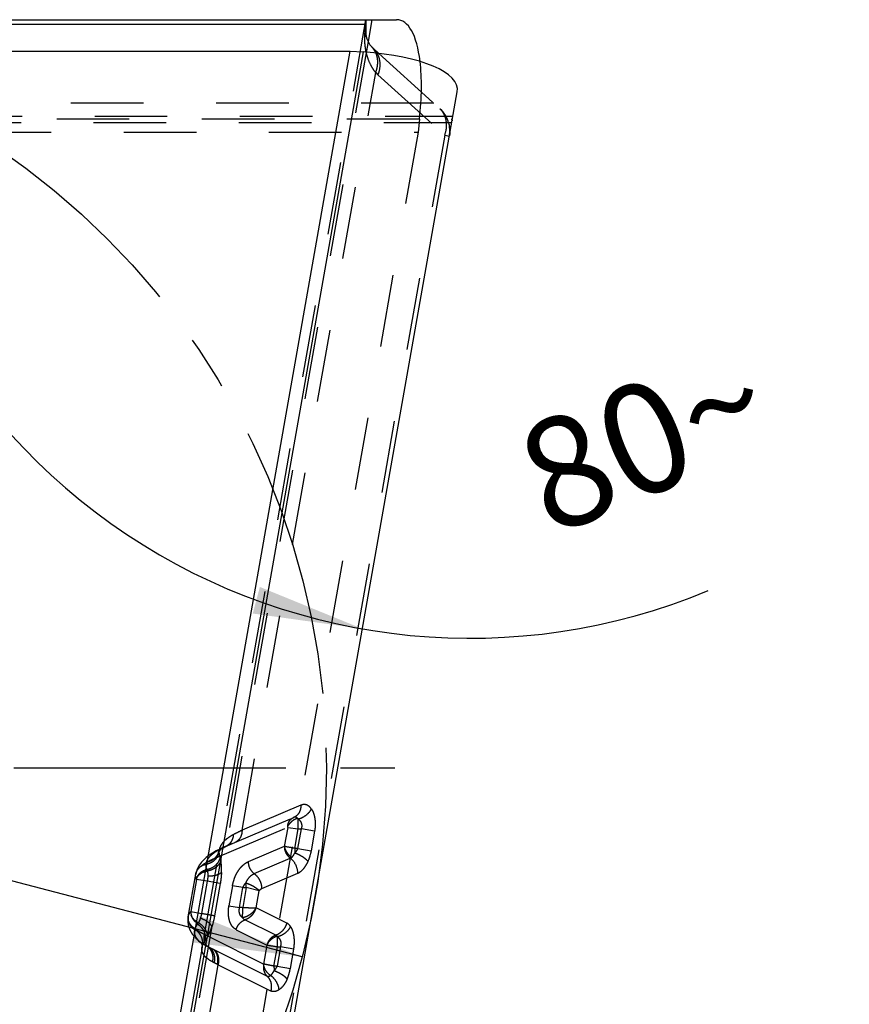
# Model space of a CAD drawing. Units: millimetres. Extents: x 0 to 420, y 0 to 297.
# Drawn here: x 230 to 256, y 99 to 131 of the extents above; entities that cross this region are included whole.
import ezdxf

# ---------------------------------------------------------------- set-up
doc = ezdxf.new("R2010")
doc.units = ezdxf.units.MM
doc.header["$LTSCALE"] = 23.1
for name, pattern in [('CENTER', [0.6, 0.375, -0.075, 0.075, -0.075]), ('DOT', [0.2, 0.1, -0.1]), ('HIDDEN', [0.2, 0.1, -0.1])]:
    doc.linetypes.add(name, pattern=pattern)
doc.layers.get('0').update_dxf_attribs({"linetype": 'CONTINUOUS'})
for name, color, linetype in [('607357250-000-01-ED1_DIM', 7, 'CONTINUOUS'), ('607357250-000_AXIS', 7, 'CONTINUOUS'), ('607357250-000_CL', 7, 'CONTINUOUS'), ('607357250-000_HL', 7, 'CONTINUOUS'), ('DEFAULT_2', 6, 'HIDDEN'), ('INSERT_DESIGN', 7, 'CONTINUOUS')]:
    doc.layers.add(name, color=color, linetype=linetype)
doc.styles.get("Standard").update_dxf_attribs({"font": 'TXT.SHX', "width": 0.7})
doc.styles.add('TEXTSTYLE_2', font='gdt', dxfattribs={"width": 0.7})
doc.dimstyles.new('DIMSTYLE_2', dxfattribs={"dimtxt": 3.5, "dimasz": 3.5, "dimexe": 1.5, "dimexo": 0, "dimgap": 3.5, "dimtad": 1, "dimdec": 1, "dimlfac": 0.2, "dimdsep": 46, "dimtxsty": 'STANDARD', "dimblk": '_FILLED', "dimblk1": '_FILLED', "dimblk2": '_FILLED', "dimcen": 0.09, "dimclrt": 2, "dimaunit": 1, "dimadec": 3, "dimazin": 2, "dimtp": 0.1, "dimtm": 0.1, "dimtfac": 1, "dimtdec": 1, "dimtofl": 0, "dimtmove": 0, "dimatfit": 3, "dimldrblk": '_FILLED', "dimfxl": 1, "dimtolj": 1, "dimarcsym": 0})
doc.dimstyles.new('DIMSTYLE_5', dxfattribs={"dimtxt": 3.5, "dimasz": 3.5, "dimexe": 1.5, "dimexo": 0, "dimtad": 1, "dimdec": 3, "dimlfac": 0.2, "dimdsep": 46, "dimtxsty": 'STANDARD', "dimblk": '_FILLED', "dimblk1": '_FILLED', "dimblk2": '_FILLED', "dimcen": 0.09, "dimclrt": 2, "dimadec": 3, "dimazin": 2, "dimtp": 0.1, "dimtm": 0.1, "dimtfac": 1, "dimtdec": 3, "dimtmove": 0, "dimatfit": 2, "dimldrblk": '_FILLED', "dimfxl": 1, "dimtolj": 1, "dimarcsym": 0})

# ---------------------------------------------------------------- blocks, each defined once
blk = doc.blocks.new('*D2')
at = {"layer": '607357250-000-01-ED1_DIM', "color": 3, "linetype": 'CONTINUOUS'}
blk.add_arc((244.181, 130.835), 19.692, 180, 292.6307, dxfattribs=at)
for points in [[(225.235, 127.388), (224.489, 130.835), (224.364, 127.31)], [(237.269, 111.931), (240.762, 111.442), (237.496, 112.776)]]:
    blk.add_solid(points, dxfattribs=at)
at = {"layer": '607357250-000-01-ED1_DIM', "color": 2, "linetype": 'CONTINUOUS', "insert": (249.065, 119.12), "char_height": 3.5, "width": 11.75, "attachment_point": 2, "rotation": 22.6307, "line_spacing_factor": 0.9}
blk.add_mtext('80\\fgdt;{\\W1.0;{\\fgdt;~}}', dxfattribs=at)
blk = doc.blocks.new('_FILLED')
at = {"color": 0, "linetype": 'BYBLOCK'}
blk.add_solid([(0, 0), (-1, 0.125), (-1, -0.125)], dxfattribs=at)
blk = doc.blocks.new('*D5')
at = {"layer": '607357250-000-01-ED1_DIM', "color": 3, "linetype": 'CONTINUOUS'}
for p, q in [((215.803, 107.023), (168.89, 119.293)), ((192.765, 113.048), (215.803, 107.023)), ((238.84, 100.997), (215.803, 107.023))]:
    blk.add_line(p, q, dxfattribs=at)
at = {"layer": '607357250-000-01-ED1_DIM', "color": 3, "linetype": 'CONTINUOUS', "xscale": 3.5, "yscale": 3.5, "zscale": 3.5}
for p, rotation in [((192.765, 113.048), 165.342719468), ((238.84, 100.997), 345.342719468)]:
    blk.add_blockref('_FILLED', p, dxfattribs=dict(at, rotation=rotation))
at = {"layer": '607357250-000-01-ED1_DIM', "color": 2, "linetype": 'CONTINUOUS', "insert": (186.605, 119.182), "char_height": 3.5, "width": 25.75, "attachment_point": 3, "rotation": 345.3427, "line_spacing_factor": 0.9, "style": 'TEXTSTYLE_2'}
blk.add_mtext('{\\fgdt;n}\\fTXT.SHX;{\\W0.7;9.525}', dxfattribs=at)

msp = doc.modelspace()

# ---------------------------------------------------------------- linework, layer by layer
at = {"color": 9, "linetype": 'DOT'}
for p, q in [((236.9279, 105.0295), (241.1815, 129.1527)), ((241.1815, 129.1527), (241.2537, 129.083)), ((241.2537, 129.083), (243.3786, 127.1571)), ((195.2796, 127.761), (243.6393, 127.761)), ((242.5785, 127.6668), (196.3073, 127.6668)), ((243.3786, 127.1571), (235.6349, 83.2403)), ((243.3786, 127.1571), (243.5274, 127.126)), ((238.8001, 105.8257), (236.9279, 105.0295)), ((236.1691, 104.1814), (238.3808, 105.1217)), ((238.3809, 105.1217), (238.715, 105.0706)), ((238.6059, 104.4522), (238.715, 105.0706)), ((238.7086, 104.4521), (238.8177, 105.0707)), ((238.715, 105.0706), (238.8177, 105.0707)), ((239.2353, 104.9971), (238.8177, 105.0707)), ((239.2353, 104.9971), (239.1262, 104.3785)), ((238.2739, 104.5173), (237.1235, 104.0281)), ((238.7086, 104.4521), (238.6059, 104.4522)), ((235.7336, 101.7118), (236.1691, 104.1814)), ((237.3145, 103.6485), (238.465, 104.1378)), ((237.5532, 103.1742), (238.7037, 103.6634)), ((236.6247, 103.2664), (236.512, 102.6268)), ((236.9588, 103.2075), (236.6247, 103.2664)), ((236.846, 102.5679), (236.9588, 103.2075)), ((237.0615, 103.2075), (236.9487, 102.5679)), ((236.9588, 103.2075), (237.0615, 103.2075)), ((237.4741, 103.1055), (237.0615, 103.2075)), ((237.3786, 102.5638), (237.4741, 103.1055)), ((236.512, 102.6268), (236.846, 102.5679)), ((236.9487, 102.5679), (236.846, 102.5679)), ((238.3499, 102.0778), (237.3786, 102.5638)), ((238, 101.6878), (237.0221, 102.1771)), ((238.4715, 101.966), (238.4482, 101.9974)), ((235.9205, 101.6182), (235.7336, 101.7118)), ((236.7421, 101.8651), (237.7198, 101.376)), ((238.0543, 101.3232), (238.0543, 101.6379)), ((237.9452, 100.7048), (238.0543, 101.3232)), ((238.1569, 101.3233), (238.0478, 100.7047)), ((238.0543, 101.3232), (238.1569, 101.3233)), ((238.5745, 101.2497), (238.1569, 101.3233)), ((238.4654, 100.6311), (238.5745, 101.2497)), ((236.0511, 101.2232), (237.7259, 100.3853)), ((235.8207, 98.7502), (236.1733, 100.75)), ((236.1733, 100.75), (237.8506, 99.9113)), ((238.0478, 100.7047), (237.9452, 100.7048))]:
    msp.add_line(p, q, dxfattribs=at)
for centre, radius, start, end in [((242.017, 130.6323), 1.1678, 169.99355, 178.10415), ((240.1292, 130.8356), 0.7393, 347.13489, 359.972), ((224.2657, 32.1778), 73.6833, 78.777443, 79.040599), ((271.3134, 104.6423), 32.708, 180.333, 180.59088), ((236.7392, 102.9089), 0.7266, 329.16643, 331.64465), ((237.7603, 101.4278), 0.3615, 35.5655, 38.31712), ((260.692, 245.7878), 146.2275, 260.961451, 261.094119), ((237.604, 104.0407), 3.5808, 243.26928, 244.22525), ((238.0594, 104.5721), 4.2611, 241.81649, 243.2977), ((253.0044, 100.7876), 15.0595, 180.31507, 180.87407)]:
    msp.add_arc(centre, radius, start, end, dxfattribs=at)
for points, knots in [([(240.8371, 130.2835), (240.8385, 130.3198), (240.8411, 130.39), (240.8442, 130.4912), (240.8468, 130.5841), (240.8488, 130.643), (240.8499, 130.671)], [0, 0, 0, 0, 0.2812253, 0.5433547, 0.7837659, 1, 1, 1, 1]), ([(240.8371, 130.2835), (240.8473, 130.3094), (240.8631, 130.3628), (240.8685, 130.4181), (240.8685, 130.4455)], [0, 0, 0, 0, 0.5049181, 1, 1, 1, 1]), ([(241.1815, 129.1527), (241.1518, 129.191), (241.0957, 129.2696), (240.9989, 129.4364), (240.9267, 129.6171), (240.8842, 129.7822), (240.8651, 129.8796), (240.8532, 129.9545), (240.8438, 130.0314), (240.8355, 130.1412), (240.8353, 130.2257), (240.8371, 130.2835)], [0, 0, 0, 0, 0.1205989, 0.2398713, 0.4792183, 0.6014454, 0.6635061, 0.7261953, 0.7900036, 0.8562559, 1, 1, 1, 1]), ([(241.1815, 129.1527), (241.2097, 129.2247), (241.2491, 129.3712), (241.2505, 129.5587), (241.2206, 129.6978), (241.1839, 129.7938), (241.1333, 129.8812), (241.0908, 129.9327), (241.0677, 129.9564)], [0, 0, 0, 0, 0.2707059, 0.5258054, 0.6480437, 0.7672268, 0.8841925, 1, 1, 1, 1]), ([(241.0984, 129.9268), (241.1244, 129.9032), (241.1726, 129.8512), (241.2313, 129.7615), (241.275, 129.6615), (241.3133, 129.5154), (241.3191, 129.3165), (241.2818, 129.1599), (241.2537, 129.083)], [0, 0, 0, 0, 0.1159183, 0.2330033, 0.352316, 0.4746796, 0.729834, 1, 1, 1, 1]), ([(243.3786, 127.1571), (243.4066, 127.234), (243.444, 127.3905), (243.4381, 127.5894), (243.3998, 127.7355), (243.3561, 127.8355), (243.2975, 127.9253), (243.2492, 127.9773), (243.2232, 128.0009)], [0, 0, 0, 0, 0.2701656, 0.5253196, 0.6476803, 0.7669941, 0.8840822, 1, 1, 1, 1]), ([(238.8001, 105.8257), (238.8004, 105.7832), (238.7914, 105.7001), (238.7474, 105.5864), (238.6757, 105.4948), (238.6118, 105.4535), (238.5782, 105.4392)], [0, 0, 0, 0, 0.2706872, 0.5262191, 0.7674366, 1, 1, 1, 1]), ([(239.1327, 105.7115), (239.1134, 105.672), (239.0633, 105.5962), (238.9646, 105.5008), (238.8471, 105.4268), (238.76, 105.3947), (238.7158, 105.384)], [0, 0, 0, 0, 0.241635, 0.4943454, 0.7500422, 1, 1, 1, 1]), ([(239.0712, 105.7827), (239.0526, 105.7991), (239.0126, 105.8271), (238.9433, 105.8498), (238.8703, 105.8496), (238.8232, 105.8355), (238.8001, 105.8257)], [0, 0, 0, 0, 0.2563453, 0.4983388, 0.7412292, 1, 1, 1, 1]), ([(239.1327, 105.7115), (239.1281, 105.7183), (239.1098, 105.7438), (239.0885, 105.7672), (239.0712, 105.7827)], [0, 0, 0, 0, 0.2617996, 1, 1, 1, 1]), ([(239.1327, 105.7115), (239.1464, 105.6912), (239.1725, 105.6473), (239.204, 105.574), (239.2288, 105.4918), (239.2456, 105.4016), (239.2555, 105.3054), (239.2583, 105.2046), (239.2531, 105.1187), (239.2443, 105.0492), (239.2386, 105.0144), (239.2353, 104.9971)], [0, 0, 0, 0, 0.0993635, 0.2068836, 0.3230479, 0.4476638, 0.5789785, 0.7156437, 0.8567265, 0.9282583, 1, 1, 1, 1]), ([(238.3808, 105.1217), (238.3805, 105.1556), (238.3874, 105.2221), (238.4223, 105.3131), (238.4795, 105.3864), (238.5306, 105.4194), (238.5575, 105.4309)], [0, 0, 0, 0, 0.2705808, 0.5259844, 0.7672215, 1, 1, 1, 1]), ([(238.3807, 105.1217), (238.381, 105.124), (238.3816, 105.1287), (238.384, 105.1377), (238.3877, 105.1487), (238.3928, 105.1616), (238.4007, 105.1783), (238.4121, 105.1982), (238.433, 105.2287), (238.4624, 105.2649), (238.5008, 105.3056), (238.5425, 105.3426), (238.5877, 105.3743), (238.6362, 105.3993), (238.6705, 105.4106), (238.6878, 105.4152)], [0, 0, 0, 0, 0.0159044, 0.0317667, 0.0633127, 0.0947515, 0.1260329, 0.1883667, 0.2508183, 0.3770866, 0.5043346, 0.6307698, 0.7554916, 0.8785232, 1, 1, 1, 1]), ([(238.6878, 105.4153), (238.6799, 105.4224), (238.6628, 105.4345), (238.6333, 105.4448), (238.6021, 105.4457), (238.5817, 105.4405), (238.5717, 105.4367)], [0, 0, 0, 0, 0.2565395, 0.4992401, 0.7422897, 1, 1, 1, 1]), ([(238.7158, 105.384), (238.7135, 105.387), (238.7047, 105.3978), (238.6952, 105.4081), (238.6878, 105.4152)], [0, 0, 0, 0, 0.2654572, 1, 1, 1, 1]), ([(238.715, 105.0706), (238.7148, 105.1292), (238.7148, 105.2336), (238.7153, 105.3381), (238.7158, 105.384)], [0, 0, 0, 0, 0.5600783, 1, 1, 1, 1]), ([(238.8177, 105.0707), (238.8299, 105.1013), (238.8408, 105.1503), (238.8367, 105.2145), (238.8244, 105.2587), (238.8048, 105.2981), (238.7713, 105.343), (238.7388, 105.3694), (238.7158, 105.384)], [0, 0, 0, 0, 0.2751499, 0.4077373, 0.5344871, 0.6558272, 0.7729327, 1, 1, 1, 1]), ([(236.9279, 105.0295), (236.8794, 105.0056), (236.7871, 104.9602), (236.6952, 104.9138), (236.6519, 104.8912)], [0, 0, 0, 0, 0.5254748, 1, 1, 1, 1]), ([(236.9279, 105.0295), (236.9282, 104.987), (236.9191, 104.9039), (236.8751, 104.7902), (236.8034, 104.6986), (236.7396, 104.6573), (236.706, 104.643)], [0, 0, 0, 0, 0.2706934, 0.5262322, 0.7674523, 1, 1, 1, 1]), ([(236.6519, 104.8913), (236.5893, 104.8587), (236.4765, 104.7906), (236.3374, 104.6701), (236.2557, 104.5592), (236.2158, 104.4688), (236.2039, 104.4237), (236.2, 104.4014)], [0, 0, 0, 0, 0.3077386, 0.5711221, 0.7977592, 0.901072, 1, 1, 1, 1]), ([(236.6519, 104.8912), (236.6495, 104.8504), (236.6353, 104.7702), (236.5929, 104.6784), (236.5461, 104.6156), (236.4924, 104.5613), (236.4437, 104.53), (236.4094, 104.5145)], [0, 0, 0, 0, 0.2612728, 0.5139312, 0.6374571, 0.7594203, 1, 1, 1, 1]), ([(236.1691, 104.1814), (236.1689, 104.2154), (236.1761, 104.2818), (236.2114, 104.3728), (236.2687, 104.446), (236.3198, 104.4791), (236.3467, 104.4906)], [0, 0, 0, 0, 0.2707191, 0.5261887, 0.7674685, 1, 1, 1, 1]), ([(238.2739, 104.5173), (238.2743, 104.4441), (238.3111, 104.2977), (238.4067, 104.1803), (238.465, 104.1378)], [0, 0, 0, 0, 0.5038653, 1, 1, 1, 1]), ([(238.2743, 104.5175), (238.2793, 104.4835), (238.2993, 104.4146), (238.3522, 104.3196), (238.4233, 104.2345), (238.4814, 104.1879), (238.5124, 104.1685)], [0, 0, 0, 0, 0.2379338, 0.4898416, 0.7471421, 1, 1, 1, 1]), ([(235.4557, 103.6355), (235.4601, 103.6608), (235.4769, 103.7127), (235.5214, 103.7862), (235.5849, 103.8579), (235.6671, 103.9276), (235.7675, 103.9953), (235.8857, 104.0608), (236.021, 104.1239), (236.118, 104.1625), (236.1691, 104.1815)], [0, 0, 0, 0, 0.0827707, 0.1733044, 0.2749564, 0.389904, 0.5194502, 0.664217, 0.824413, 1, 1, 1, 1]), ([(238.465, 104.1378), (238.4691, 104.1395), (238.4862, 104.1476), (238.5017, 104.1589), (238.5124, 104.1685)], [0, 0, 0, 0, 0.2368582, 1, 1, 1, 1]), ([(238.7037, 103.6634), (238.7031, 103.755), (238.6573, 103.9379), (238.5378, 104.0847), (238.465, 104.1378)], [0, 0, 0, 0, 0.5038925, 1, 1, 1, 1]), ([(238.5123, 104.1683), (238.5315, 104.1856), (238.5675, 104.2289), (238.5945, 104.2779), (238.6071, 104.3051)], [0, 0, 0, 0, 0.4631443, 1, 1, 1, 1]), ([(239.1262, 104.3785), (239.1208, 104.349), (239.0966, 104.2343), (239.0599, 104.122), (239.0248, 104.0421)], [0, 0, 0, 0, 0.2554696, 1, 1, 1, 1]), ([(236.6247, 103.2664), (236.6328, 103.3131), (236.6557, 103.4044), (236.6921, 103.5148), (236.7279, 103.5979), (236.7663, 103.6739), (236.8193, 103.76), (236.8899, 103.8503), (236.9641, 103.9258), (237.0418, 103.9851), (237.0964, 104.0154), (237.1235, 104.0281)], [0, 0, 0, 0, 0.1509384, 0.2983725, 0.3694735, 0.4384102, 0.5690912, 0.6902542, 0.8021814, 0.9049015, 1, 1, 1, 1]), ([(237.1235, 104.0281), (237.1239, 103.9549), (237.1608, 103.8085), (237.2563, 103.6911), (237.3145, 103.6486)], [0, 0, 0, 0, 0.503849, 1, 1, 1, 1]), ([(239.0248, 104.0421), (238.9976, 103.9799), (238.9379, 103.8677), (238.8552, 103.7699), (238.8108, 103.7316)], [0, 0, 0, 0, 0.5363754, 1, 1, 1, 1]), ([(237.0488, 103.3547), (237.0653, 103.3909), (237.1015, 103.4571), (237.1659, 103.5427), (237.2363, 103.6076), (237.2885, 103.6378), (237.3145, 103.6485)], [0, 0, 0, 0, 0.2944655, 0.5576842, 0.7913175, 1, 1, 1, 1]), ([(237.3145, 103.6485), (237.3508, 103.6226), (237.4172, 103.559), (237.4921, 103.4427), (237.5411, 103.3123), (237.5534, 103.2198), (237.5532, 103.1742)], [0, 0, 0, 0, 0.2439336, 0.4962282, 0.7504875, 1, 1, 1, 1]), ([(238.7037, 103.6634), (238.7129, 103.6673), (238.7512, 103.6857), (238.7862, 103.7105), (238.8108, 103.7316)], [0, 0, 0, 0, 0.2354605, 1, 1, 1, 1]), ([(236.9588, 103.2075), (236.964, 103.2212), (236.9759, 103.248), (236.997, 103.2863), (237.0212, 103.3221), (237.0394, 103.3442), (237.0488, 103.3547)], [0, 0, 0, 0, 0.2540019, 0.506072, 0.7548559, 1, 1, 1, 1]), ([(237.0488, 103.3547), (237.0932, 103.3399), (237.1789, 103.3065), (237.2796, 103.255), (237.3523, 103.2097), (237.3997, 103.1757), (237.4403, 103.1413), (237.4639, 103.1174), (237.4743, 103.1055)], [0, 0, 0, 0, 0.2818245, 0.5535209, 0.680073, 0.7977362, 0.9047839, 1, 1, 1, 1]), ([(237.0615, 103.2075), (237.0608, 103.2201), (237.0577, 103.2692), (237.0532, 103.3183), (237.0488, 103.3547)], [0, 0, 0, 0, 0.2559351, 1, 1, 1, 1]), ([(237.4741, 103.1055), (237.4799, 103.1135), (237.5018, 103.1409), (237.53, 103.1643), (237.5532, 103.1742)], [0, 0, 0, 0, 0.2819117, 1, 1, 1, 1]), ([(236.7421, 101.8651), (236.7203, 101.8777), (236.6882, 101.8992), (236.6492, 101.9342), (236.611, 101.9768), (236.5688, 102.0428), (236.5309, 102.1375), (236.5053, 102.247), (236.493, 102.3679), (236.4945, 102.4962), (236.5041, 102.5832), (236.512, 102.6268)], [0, 0, 0, 0, 0.0893889, 0.1362814, 0.1854246, 0.2922377, 0.4123187, 0.5455693, 0.6900289, 0.8427815, 1, 1, 1, 1]), ([(236.846, 102.5679), (236.84, 102.5527), (236.8333, 102.5289), (236.8287, 102.4967), (236.8274, 102.4649), (236.8309, 102.4262), (236.8405, 102.3824), (236.853, 102.3484), (236.8674, 102.3244), (236.8838, 102.3028), (236.9063, 102.2783), (236.9265, 102.2614), (236.937, 102.2538)], [0, 0, 0, 0, 0.1396411, 0.2089026, 0.2772665, 0.410574, 0.5381701, 0.6587584, 0.7175077, 0.7760236, 0.8895541, 1, 1, 1, 1]), ([(236.937, 102.2538), (236.9407, 102.2744), (236.9463, 102.3204), (236.9507, 102.395), (236.9518, 102.4791), (236.9502, 102.5378), (236.9487, 102.5679)], [0, 0, 0, 0, 0.1991582, 0.440528, 0.7124832, 1, 1, 1, 1]), ([(236.937, 102.2537), (236.9808, 102.2615), (237.0676, 102.2855), (237.1865, 102.348), (237.2876, 102.4322), (237.3423, 102.4999), (237.363, 102.5365)], [0, 0, 0, 0, 0.2536861, 0.5095506, 0.7602942, 1, 1, 1, 1]), ([(236.9487, 102.5679), (236.9909, 102.5676), (237.0726, 102.5666), (237.1887, 102.5655), (237.2899, 102.5646), (237.3514, 102.5639), (237.3786, 102.5638)], [0, 0, 0, 0, 0.2942053, 0.5702287, 0.810704, 1, 1, 1, 1]), ([(237.363, 102.5365), (237.3495, 102.4947), (237.3132, 102.4142), (237.2472, 102.3263), (237.1843, 102.2671), (237.1172, 102.2175), (237.0608, 102.1899), (237.0221, 102.1771)], [0, 0, 0, 0, 0.2569082, 0.5121369, 0.6377654, 0.7612518, 1, 1, 1, 1]), ([(235.7337, 101.7119), (235.6891, 101.7326), (235.6058, 101.7746), (235.4923, 101.8428), (235.3974, 101.9127), (235.3215, 101.9839), (235.2647, 102.0565), (235.2274, 102.1305), (235.2101, 102.2053), (235.2123, 102.2551), (235.2165, 102.2789)], [0, 0, 0, 0, 0.1800038, 0.3412801, 0.4844399, 0.6105552, 0.7214803, 0.820299, 0.9113393, 1, 1, 1, 1]), ([(236.937, 102.2537), (236.9481, 102.2373), (236.9733, 102.2077), (237.0054, 102.1855), (237.0221, 102.1771)], [0, 0, 0, 0, 0.5145918, 1, 1, 1, 1]), ([(236.7421, 101.8651), (236.7516, 101.9011), (236.7793, 101.9709), (236.8431, 102.0622), (236.9249, 102.1341), (236.9892, 102.1663), (237.0221, 102.1771)], [0, 0, 0, 0, 0.2563494, 0.5119286, 0.7611505, 1, 1, 1, 1]), ([(238.3499, 102.0778), (238.338, 102.0329), (238.3035, 101.9456), (238.2237, 101.8315), (238.1215, 101.7415), (238.0412, 101.7014), (238, 101.6878)], [0, 0, 0, 0, 0.2563562, 0.5119416, 0.7611515, 1, 1, 1, 1]), ([(238.4715, 101.966), (238.4521, 101.9265), (238.402, 101.8506), (238.3031, 101.7551), (238.1856, 101.681), (238.0985, 101.6488), (238.0543, 101.6381)], [0, 0, 0, 0, 0.2416759, 0.4944529, 0.7501593, 1, 1, 1, 1]), ([(238.5745, 101.2497), (238.5862, 101.3188), (238.5999, 101.4551), (238.5914, 101.6229), (238.5681, 101.7468), (238.5369, 101.8525), (238.5013, 101.925), (238.4715, 101.966)], [0, 0, 0, 0, 0.2842989, 0.553185, 0.6779482, 0.7945012, 1, 1, 1, 1]), ([(235.8385, 101.3273), (235.813, 101.3477), (235.7679, 101.3989), (235.727, 101.4945), (235.7139, 101.6023), (235.7241, 101.6757), (235.7336, 101.7118)], [0, 0, 0, 0, 0.233185, 0.4769352, 0.7332216, 1, 1, 1, 1]), ([(238, 101.6878), (237.9671, 101.677), (237.9028, 101.6449), (237.821, 101.573), (237.7571, 101.4817), (237.7293, 101.4119), (237.7198, 101.376)], [0, 0, 0, 0, 0.2388537, 0.4880982, 0.7436961, 1, 1, 1, 1]), ([(238.0439, 101.6517), (238.0088, 101.6428), (237.9573, 101.6222), (237.8943, 101.5842), (237.8495, 101.5506), (237.8148, 101.5195), (237.7893, 101.4926), (237.7716, 101.4715), (237.7555, 101.4492), (237.7436, 101.4298), (237.7352, 101.4137), (237.7303, 101.4036), (237.7267, 101.3954), (237.7241, 101.389), (237.7216, 101.3826), (237.7204, 101.378), (237.7203, 101.3757)], [0, 0, 0, 0, 0.2462474, 0.3728141, 0.5000863, 0.626829, 0.6896959, 0.7521903, 0.8143083, 0.8763206, 0.9071796, 0.9376799, 0.9529117, 0.9683668, 0.9842188, 1, 1, 1, 1]), ([(238, 101.6878), (238.004, 101.6858), (238.0205, 101.6763), (238.0347, 101.663), (238.0439, 101.6518)], [0, 0, 0, 0, 0.2370243, 1, 1, 1, 1]), ([(238.1569, 101.3233), (238.1686, 101.3543), (238.1791, 101.4035), (238.1749, 101.4679), (238.1634, 101.5125), (238.144, 101.5523), (238.11, 101.597), (238.0771, 101.6231), (238.0543, 101.6379)], [0, 0, 0, 0, 0.2754925, 0.4081576, 0.5349588, 0.6562597, 0.7734799, 1, 1, 1, 1]), ([(235.9933, 100.8426), (235.9349, 100.8709), (235.8541, 100.9184), (235.7647, 100.9959), (235.7145, 101.0535), (235.6779, 101.1137), (235.6553, 101.1767), (235.647, 101.2418), (235.6505, 101.2853), (235.6543, 101.3068)], [0, 0, 0, 0, 0.3148276, 0.4500005, 0.5720922, 0.6840486, 0.7898449, 0.8939117, 1, 1, 1, 1]), ([(235.652, 101.4332), (235.6657, 101.4238), (235.7256, 101.3847), (235.7889, 101.3509), (235.8385, 101.3273)], [0, 0, 0, 0, 0.2328197, 1, 1, 1, 1]), ([(235.8385, 101.3273), (235.8437, 101.3249), (235.8576, 101.3185), (235.8791, 101.3074), (235.8958, 101.2995), (235.9038, 101.2958)], [0, 0, 0, 0, 0.2376078, 0.6341046, 1, 1, 1, 1]), ([(235.9933, 100.8426), (236.0036, 100.888), (236.0128, 100.9806), (235.9936, 101.0945), (235.9604, 101.1777), (235.9169, 101.253), (235.8721, 101.3011), (235.8385, 101.3273)], [0, 0, 0, 0, 0.2605831, 0.5145364, 0.6388038, 0.7610851, 1, 1, 1, 1]), ([(235.9038, 101.2958), (235.9132, 101.2913), (235.9373, 101.2797), (235.9753, 101.2604), (236.0042, 101.2463), (236.0184, 101.2395)], [0, 0, 0, 0, 0.2441065, 0.6293076, 1, 1, 1, 1]), ([(236.0469, 100.8162), (236.0575, 100.8609), (236.0677, 100.9521), (236.0477, 101.0858), (235.9935, 101.2052), (235.9361, 101.2696), (235.9038, 101.2958)], [0, 0, 0, 0, 0.2623, 0.517009, 0.7625135, 1, 1, 1, 1]), ([(236.1444, 100.7655), (236.1558, 100.8096), (236.1679, 100.8993), (236.1522, 101.0313), (236.1031, 101.1493), (236.0491, 101.2134), (236.0184, 101.2395)], [0, 0, 0, 0, 0.2653746, 0.5212315, 0.7656046, 1, 1, 1, 1]), ([(236.1733, 100.75), (236.1849, 100.7941), (236.1976, 100.8836), (236.1829, 101.0154), (236.1348, 101.1333), (236.0814, 101.1973), (236.0511, 101.2232)], [0, 0, 0, 0, 0.2663469, 0.5225556, 0.7665595, 1, 1, 1, 1]), ([(237.9452, 100.7048), (237.882, 100.7175), (237.7714, 100.7399), (237.6609, 100.7625), (237.6135, 100.7726)], [0, 0, 0, 0, 0.5709953, 1, 1, 1, 1]), ([(237.8342, 100.4076), (237.804, 100.4281), (237.7475, 100.4767), (237.6802, 100.5658), (237.6327, 100.6658), (237.6172, 100.7373), (237.6135, 100.7726)], [0, 0, 0, 0, 0.2491497, 0.504628, 0.7576671, 1, 1, 1, 1]), ([(238.3642, 100.2952), (238.3874, 100.3479), (238.4276, 100.4582), (238.4549, 100.5724), (238.4654, 100.6311)], [0, 0, 0, 0, 0.4915181, 1, 1, 1, 1]), ([(237.7266, 100.3864), (237.735, 100.3838), (237.7527, 100.3806), (237.7802, 100.383), (237.808, 100.3921), (237.8256, 100.402), (237.8343, 100.4079)], [0, 0, 0, 0, 0.2317124, 0.4696461, 0.7234402, 1, 1, 1, 1]), ([(237.8342, 100.4076), (237.8452, 100.4154), (237.8662, 100.4352), (237.8949, 100.4702), (237.9226, 100.5115), (237.9389, 100.5419), (237.9467, 100.558)], [0, 0, 0, 0, 0.2133268, 0.4531042, 0.7169938, 1, 1, 1, 1]), ([(238.1079, 99.9527), (238.104, 99.9968), (238.0843, 100.0861), (238.0259, 100.211), (237.9422, 100.322), (237.8719, 100.3825), (237.8343, 100.4079)], [0, 0, 0, 0, 0.2429635, 0.495956, 0.7510866, 1, 1, 1, 1]), ([(238.364, 100.2948), (238.354, 100.3071), (238.331, 100.3319), (238.2755, 100.3815), (238.1904, 100.4411), (238.0746, 100.5051), (237.9903, 100.5415), (237.9468, 100.5578)], [0, 0, 0, 0, 0.0956871, 0.2032969, 0.4479535, 0.7195833, 1, 1, 1, 1]), ([(238.3642, 100.2952), (238.3479, 100.2579), (238.313, 100.1872), (238.2515, 100.0918), (238.1841, 100.0128), (238.1336, 99.9701), (238.1079, 99.9527)], [0, 0, 0, 0, 0.2822217, 0.5449682, 0.7846612, 1, 1, 1, 1])]:
    msp.add_open_spline(points, degree=3, knots=knots, dxfattribs=at)
at = {"layer": '607357250-000_AXIS', "color": 1, "linetype": 'CENTER'}
msp.add_line((215.8028, 107.0227), (242.3275, 107.0227), dxfattribs=at)
at = {"layer": '607357250-000_CL', "color": 7, "linetype": 'CONTINUOUS'}
for p, q in [((196.1306, 130.8352), (241.8463, 130.8352)), ((240.8685, 130.8352), (240.8685, 130.4455)), ((199.2802, 129.8352), (240.3703, 129.8352)), ((232.3254, 84.2102), (240.3703, 129.8352)), ((240.3703, 129.8352), (240.7828, 129.8068)), ((241.2814, 129.7609), (241.0984, 129.9268)), ((235.8375, 83.5143), (243.7759, 128.5355))]:
    msp.add_line(p, q, dxfattribs=at)
at = {"layer": '607357250-000_CL', "color": 9, "linetype": 'CONTINUOUS'}
for p, q in [((241.0598, 130.8352), (240.9376, 130.1424)), ((240.8685, 130.6832), (195.8255, 130.6832)), ((240.7828, 129.8068), (232.7479, 84.2386))]:
    msp.add_line(p, q, dxfattribs=at)
at = {"layer": '607357250-000_CL', "color": 7, "linetype": 'CONTINUOUS'}
msp.add_arc((241.5685, 130.4455), 0.7, 180, 227.81032, dxfattribs=at)
for centre, major_axis, start_param, end_param in [((241.1409, 126.8352), (0.7867, 3.9921), -0.7776966, 0.0627499), ((239.7142, 128.5355), (4.0681, 0.0815), -0.0627499, 1.298607)]:
    msp.add_ellipse(centre, major_axis=major_axis, ratio=0.3188531, start_param=start_param, end_param=end_param, dxfattribs=at)
at = {"layer": '607357250-000_HL', "color": 6, "linetype": 'HIDDEN'}
for p, q in [((240.861, 130.8352), (236.2, 104.4013)), ((241.2814, 129.7609), (243.5848, 127.6731)), ((242.5785, 127.6668), (242.5348, 127.2556)), ((195.2451, 127.5652), (243.6048, 127.5652)), ((196.206, 127.2556), (242.5348, 127.2556)), ((242.5348, 127.2556), (235.3996, 86.7898)), ((243.5274, 127.126), (243.5272, 127.1248)), ((243.5296, 127.1385), (243.5292, 127.1361)), ((236.3466, 104.4906), (238.5782, 105.4392)), ((238.5704, 105.4365), (238.5591, 105.4319)), ((238.5782, 105.4393), (238.5717, 105.4367)), ((238.3808, 105.1217), (238.2739, 104.5173)), ((236.3804, 104.5009), (236.4091, 104.5144)), ((236.474, 104.5432), (236.5537, 104.5779)), ((238.7086, 104.4521), (239.1262, 104.3785)), ((235.2164, 102.2788), (235.4557, 103.6355)), ((235.4775, 103.468), (235.2971, 102.4446)), ((237.6135, 100.7726), (235.9205, 101.6182)), ((235.6543, 101.307), (234.9477, 97.2997)), ((237.7198, 101.376), (237.6135, 100.7726)), ((236.0184, 101.2395), (236.0511, 101.2232)), ((238.0478, 100.7047), (238.4654, 100.6311))]:
    msp.add_line(p, q, dxfattribs=at)
for points in [[(243.2354, 127.9898), (243.2511, 127.9752), (243.2995, 127.9254), (243.3454, 127.87)], [(243.5191, 127.4962), (243.5207, 127.4892), (243.5332, 127.4188), (243.5404, 127.3476), (243.5421, 127.2759), (243.5382, 127.2041), (243.5286, 127.1326)], [(236.3472, 104.4908), (236.2393, 104.4426), (236.1048, 104.3751), (235.9854, 104.3062), (235.8806, 104.2362), (235.7888, 104.165), (235.7082, 104.0912), (235.6381, 104.0143), (235.5785, 103.9346), (235.5296, 103.8518), (235.4915, 103.7661), (235.4645, 103.6779), (235.4559, 103.6371)], [(236.1916, 104.3737), (236.1901, 104.3708), (236.1906, 104.3713), (236.1961, 104.378), (236.2076, 104.3901), (236.2265, 104.4069), (236.2534, 104.4275), (236.2879, 104.4505), (236.33, 104.4751), (236.3804, 104.5009)], [(236.1998, 104.4004), (236.1975, 104.3901), (236.1931, 104.3771), (236.1916, 104.3737)], [(236.4094, 104.5145), (236.4384, 104.5275), (236.474, 104.5432)], [(235.2162, 102.2774), (235.2124, 102.2529), (235.2061, 102.1785), (235.2078, 102.1018), (235.2185, 102.0229), (235.2388, 101.9429), (235.2683, 101.8644), (235.307, 101.7881), (235.3549, 101.7141), (235.4111, 101.6433), (235.4753, 101.576), (235.5476, 101.5116), (235.6287, 101.4495), (235.652, 101.4332)], [(235.649, 101.4352), (235.6378, 101.4435), (235.6266, 101.4527), (235.6237, 101.4553)], [(235.6237, 101.4553), (235.6238, 101.4551), (235.6289, 101.4478), (235.64, 101.4271), (235.6508, 101.3952), (235.6565, 101.362), (235.6572, 101.3328), (235.6549, 101.31)]]:
    msp.add_lwpolyline(points, dxfattribs=at)
for centre, radius, start, end in [((242.5918, 127.2909), 0.95, 350, 42.49598), ((236.0719, 101.6136), 0.7092, 142.47952, 144.41099), ((233.9978, 104.4647), 2.8515, 302.0428, 302.17881), ((238.3017, 104.7332), 4.5162, 241.4699, 241.88266)]:
    msp.add_arc(centre, radius, start, end, dxfattribs=at)
msp.add_ellipse((241.1409, 126.8352), major_axis=(0.7867, 3.9921), ratio=0.3188531, start_param=4.9845784, end_param=5.5054887, dxfattribs=at)
for points, knots in [([(243.5848, 127.6731), (243.5899, 127.6685), (243.5988, 127.6596), (243.609, 127.6457), (243.6147, 127.6325), (243.615, 127.6237), (243.6143, 127.6199)], [0, 0, 0, 0, 0.3273467, 0.5954857, 0.8139367, 1, 1, 1, 1]), ([(238.6071, 104.305), (238.6177, 104.3152), (238.6382, 104.3368), (238.6749, 104.3842), (238.6968, 104.4242), (238.7086, 104.4521)], [0, 0, 0, 0, 0.2459485, 0.4949066, 1, 1, 1, 1]), ([(239.0247, 104.0418), (239.0147, 104.0541), (238.9916, 104.0788), (238.9361, 104.1284), (238.851, 104.1881), (238.7351, 104.2521), (238.6508, 104.2887), (238.6072, 104.305)], [0, 0, 0, 0, 0.0956521, 0.2032575, 0.4479438, 0.7195944, 1, 1, 1, 1]), ([(235.2973, 102.4446), (235.2962, 102.426), (235.2972, 102.3876), (235.3054, 102.3501), (235.3111, 102.3314)], [0, 0, 0, 0, 0.4882026, 1, 1, 1, 1]), ([(235.5386, 102.0828), (235.5118, 102.0959), (235.4611, 102.127), (235.3752, 102.203), (235.3277, 102.2773), (235.3104, 102.3299)], [0, 0, 0, 0, 0.260346, 0.5163137, 1, 1, 1, 1]), ([(235.3104, 102.3299), (235.3138, 102.3173), (235.3214, 102.2919), (235.3363, 102.2547), (235.3552, 102.2186), (235.3778, 102.1843), (235.4, 102.1581), (235.4198, 102.1392), (235.4409, 102.1216), (235.4684, 102.1012), (235.4897, 102.0837), (235.4993, 102.074)], [0, 0, 0, 0, 0.1203578, 0.2438026, 0.3688473, 0.4948322, 0.6210821, 0.6841354, 0.7471947, 0.8742696, 1, 1, 1, 1]), ([(235.4952, 102.0263), (235.4863, 102.0139), (235.455, 101.9668), (235.4304, 101.9147), (235.4189, 101.8749)], [0, 0, 0, 0, 0.2691216, 1, 1, 1, 1]), ([(235.494, 102.0778), (235.4962, 102.0799), (235.499, 102.0837), (235.5049, 102.0868), (235.5105, 102.0878), (235.5169, 102.0878), (235.5265, 102.0865), (235.5337, 102.0845), (235.5386, 102.0828)], [0, 0, 0, 0, 0.1860369, 0.2864697, 0.4030855, 0.536118, 0.6817079, 1, 1, 1, 1]), ([(235.4993, 102.074), (235.4986, 102.0747), (235.4969, 102.0762), (235.495, 102.0773), (235.494, 102.0778)], [0, 0, 0, 0, 0.4905177, 1, 1, 1, 1]), ([(235.5165, 102.0512), (235.5134, 102.0546), (235.5099, 102.0606), (235.5042, 102.0679), (235.5013, 102.0716), (235.5003, 102.0736)], [0, 0, 0, 0, 0.4966606, 0.7539606, 1, 1, 1, 1]), ([(235.58, 101.9917), (235.5743, 101.9966), (235.5514, 102.0154), (235.5276, 102.0329), (235.5094, 102.0455)], [0, 0, 0, 0, 0.2540777, 1, 1, 1, 1]), ([(235.7338, 101.916), (235.7211, 101.933), (235.6658, 101.9989), (235.5957, 102.0523), (235.5384, 102.0825)], [0, 0, 0, 0, 0.2468781, 1, 1, 1, 1]), ([(235.7733, 101.5418), (235.7728, 101.5418), (235.7717, 101.5423), (235.7706, 101.5442), (235.7698, 101.5471), (235.769, 101.553), (235.7687, 101.5622), (235.7688, 101.5746), (235.7689, 101.588), (235.7689, 101.6065), (235.7681, 101.6299), (235.7659, 101.6581), (235.7621, 101.6861), (235.7567, 101.7139), (235.7497, 101.7414), (235.7412, 101.7684), (235.7277, 101.8037), (235.7065, 101.846), (235.6751, 101.8932), (235.6508, 101.9222), (235.638, 101.9361)], [0, 0, 0, 0, 0.0033167, 0.0078642, 0.0146747, 0.0241645, 0.0493338, 0.0792025, 0.1108697, 0.143187, 0.2086333, 0.2744907, 0.3404061, 0.4063583, 0.4723678, 0.5383963, 0.6044027, 0.7361342, 0.8678522, 1, 1, 1, 1]), ([(235.8309, 101.6304), (235.8331, 101.6797), (235.8191, 101.7561), (235.7784, 101.8499), (235.7498, 101.8946), (235.7338, 101.916)], [0, 0, 0, 0, 0.4831235, 0.7380646, 1, 1, 1, 1]), ([(238.4482, 101.9974), (238.4341, 102.0144), (238.4041, 102.0449), (238.3682, 102.0687), (238.3499, 102.0778)], [0, 0, 0, 0, 0.5191031, 1, 1, 1, 1]), ([(235.7733, 101.5418), (235.7831, 101.5537), (235.7975, 101.5741), (235.8132, 101.5995), (235.8231, 101.6166), (235.8282, 101.6257), (235.8307, 101.6304)], [0, 0, 0, 0, 0.4386758, 0.7044872, 0.8483456, 1, 1, 1, 1]), ([(237.6135, 100.7726), (237.6074, 100.7357), (237.6027, 100.6614), (237.6195, 100.5538), (237.6596, 100.4584), (237.702, 100.4062), (237.7259, 100.3853)], [0, 0, 0, 0, 0.2676908, 0.5276749, 0.7728349, 1, 1, 1, 1]), ([(237.9467, 100.5579), (237.9574, 100.568), (237.978, 100.5893), (238.0054, 100.6247), (238.029, 100.6633), (238.0421, 100.6906), (238.0478, 100.7047)], [0, 0, 0, 0, 0.2458497, 0.494613, 0.7463601, 1, 1, 1, 1]), ([(237.8506, 99.9113), (237.8625, 99.9551), (237.8757, 100.0446), (237.8607, 100.1767), (237.8114, 100.295), (237.7569, 100.3592), (237.7259, 100.3853)], [0, 0, 0, 0, 0.2645924, 0.5197628, 0.7642429, 1, 1, 1, 1]), ([(238.1079, 99.9527), (238.0872, 99.9388), (238.0453, 99.9154), (237.9784, 99.8953), (237.9122, 99.893), (237.8703, 99.9035), (237.8506, 99.9113)], [0, 0, 0, 0, 0.2756302, 0.5280473, 0.7656185, 1, 1, 1, 1])]:
    msp.add_open_spline(points, degree=3, knots=knots, dxfattribs=at)
msp.add_open_spline([(235.638, 101.9361), (235.6199, 101.9558), (235.6004, 101.9743), (235.58, 101.9917)], degree=3, dxfattribs=at)
at = {"layer": 'DEFAULT_2', "color": 6, "linetype": 'DOT'}
for p, q in [((240.9376, 130.1424), (236.2724, 103.685)), ((243.0333, 128.173), (195.3523, 128.173)), ((238.5593, 105.4316), (238.5667, 105.4346)), ((238.5704, 105.4362), (238.5667, 105.4346)), ((238.5717, 105.4367), (238.5704, 105.4362)), ((236.2, 104.4013), (236.1998, 104.4004)), ((236.3466, 104.4906), (236.3471, 104.4909)), ((236.3471, 104.4909), (236.3701, 104.4993)), ((236.4091, 104.5144), (236.3701, 104.4993)), ((236.4094, 104.5145), (236.4091, 104.5144)), ((236.4395, 104.5294), (236.4748, 104.5446)), ((236.6197, 104.6066), (236.6945, 104.6384)), ((236.7059, 104.643), (236.6944, 104.6383)), ((235.4557, 103.6355), (235.4559, 103.6371)), ((235.8229, 103.413), (235.4775, 103.468)), ((235.8229, 103.413), (235.6403, 102.3783)), ((236.2359, 103.3399), (235.8229, 103.413)), ((236.2359, 103.3399), (236.0535, 102.3054)), ((235.2164, 102.2788), (235.2162, 102.2774)), ((235.2971, 102.4446), (235.6403, 102.3783)), ((235.9695, 101.9668), (234.2651, 92.3006)), ((235.649, 101.4352), (235.652, 101.4332)), ((235.6542, 101.3063), (235.6548, 101.3094)), ((235.6548, 101.3094), (235.6714, 101.3703))]:
    msp.add_line(p, q, dxfattribs=at)
for centre, radius, start, end in [((242.5918, 127.2909), 0.95, 42.49598, 47.81037), ((238.4537, 105.7318), 0.318, 290.82223, 293.05762), ((235.7461, 104.4814), 0.4608, 346.7631, 349.87764), ((236.5901, 104.3325), 0.3961, 169.99528, 173.31748), ((237.2288, 102.5207), 2.1569, 114.13749, 116.46881), ((237.326, 102.3078), 2.3909, 113.56382, 114.17673), ((245.0241, 84.6302), 21.6719, 113.33554, 113.53546), ((253.4407, 65.0667), 42.9691, 113.04574, 113.25597), ((235.7423, 104.4823), 0.4648, 340.33398, 346.75789), ((236.5656, 104.3323), 0.3717, 178.62153, 179.78888), ((236.6013, 104.3313), 0.4074, 173.3345, 178.60404), ((240.8863, 102.9872), 5.1915, 168.60092, 169.35977), ((235.2091, 101.4445), 0.4681, 350.87677, 0.48001), ((236.084, 101.2216), 0.4386, 157.57036, 160.18981), ((235.2045, 101.4445), 0.4727, 0.4729, 5.25277)]:
    msp.add_arc(centre, radius, start, end, dxfattribs=at)
for points, knots in [([(235.7973, 104.0133), (235.8081, 104.049), (235.843, 104.1218), (235.9249, 104.2217), (236.0372, 104.3173), (236.1255, 104.3739), (236.1741, 104.4017)], [0, 0, 0, 0, 0.2026328, 0.4321181, 0.6964275, 1, 1, 1, 1]), ([(236.1741, 104.4017), (236.1815, 104.4059), (236.2123, 104.4232), (236.2436, 104.4396), (236.2675, 104.4515)], [0, 0, 0, 0, 0.243388, 1, 1, 1, 1]), ([(236.1939, 104.3337), (236.1846, 104.2854), (236.1503, 104.1908), (236.0574, 104.0716), (235.9318, 103.9847), (235.8341, 103.9538), (235.7841, 103.9458)], [0, 0, 0, 0, 0.2461555, 0.4947772, 0.7462685, 1, 1, 1, 1]), ([(236.18, 104.3259), (236.1657, 104.2859), (236.1256, 104.2091), (236.0366, 104.1142), (235.9248, 104.0454), (235.8403, 104.0203), (235.7972, 104.0132)], [0, 0, 0, 0, 0.2466984, 0.4953463, 0.7464849, 1, 1, 1, 1]), ([(236.2288, 104.1663), (236.218, 104.1181), (236.1808, 104.024), (236.0857, 103.9054), (235.9598, 103.8184), (235.8623, 103.7866), (235.8125, 103.7781)], [0, 0, 0, 0, 0.2464482, 0.4962561, 0.7481107, 1, 1, 1, 1]), ([(236.2544, 104.069), (236.2409, 104.0265), (236.1981, 103.9435), (236.0986, 103.8419), (235.9715, 103.7678), (235.8754, 103.7408), (235.8262, 103.7334)], [0, 0, 0, 0, 0.234678, 0.4815521, 0.7384177, 1, 1, 1, 1]), ([(236.1939, 104.3337), (236.1938, 104.3056), (236.1998, 104.2481), (236.2175, 104.1932), (236.2288, 104.1663)], [0, 0, 0, 0, 0.4900638, 1, 1, 1, 1]), ([(236.2288, 104.1663), (236.2344, 104.153), (236.2443, 104.1207), (236.2511, 104.0879), (236.2544, 104.069)], [0, 0, 0, 0, 0.4312873, 1, 1, 1, 1]), ([(236.2724, 103.685), (236.2741, 103.7221), (236.2759, 103.7936), (236.2734, 103.8957), (236.2664, 103.9867), (236.259, 104.0432), (236.2544, 104.069)], [0, 0, 0, 0, 0.289565, 0.5566141, 0.7953285, 1, 1, 1, 1]), ([(235.4559, 103.6371), (235.463, 103.6758), (235.4898, 103.7518), (235.5642, 103.8473), (235.6652, 103.9161), (235.7439, 103.9399), (235.7841, 103.9457)], [0, 0, 0, 0, 0.2462809, 0.4944696, 0.7457229, 1, 1, 1, 1]), ([(235.4775, 103.468), (235.486, 103.5066), (235.5157, 103.5823), (235.5922, 103.6773), (235.6937, 103.7467), (235.7724, 103.7716), (235.8125, 103.7781)], [0, 0, 0, 0, 0.2460569, 0.4955215, 0.7474394, 1, 1, 1, 1]), ([(235.8125, 103.7781), (235.801, 103.8049), (235.7839, 103.8601), (235.7816, 103.9179), (235.7841, 103.9457)], [0, 0, 0, 0, 0.51058, 1, 1, 1, 1]), ([(235.8261, 103.7342), (235.8252, 103.7388), (235.8233, 103.7474), (235.8201, 103.7595), (235.8164, 103.7697), (235.814, 103.776), (235.8124, 103.7786)], [0, 0, 0, 0, 0.3014902, 0.5677885, 0.8018587, 1, 1, 1, 1]), ([(235.4776, 103.468), (235.4659, 103.4946), (235.4494, 103.55), (235.4508, 103.608), (235.4557, 103.6355)], [0, 0, 0, 0, 0.5102911, 1, 1, 1, 1]), ([(235.4777, 103.4677), (235.4862, 103.5026), (235.5192, 103.5711), (235.6016, 103.6515), (235.7064, 103.7091), (235.7855, 103.7293), (235.8261, 103.7342)], [0, 0, 0, 0, 0.232852, 0.4781367, 0.7353403, 1, 1, 1, 1]), ([(235.8381, 103.5639), (235.8378, 103.5518), (235.8356, 103.5012), (235.8294, 103.4509), (235.8228, 103.413)], [0, 0, 0, 0, 0.2402578, 1, 1, 1, 1]), ([(235.8262, 103.7334), (235.8314, 103.7092), (235.836, 103.6693), (235.8384, 103.6127), (235.8385, 103.5807), (235.8381, 103.5639)], [0, 0, 0, 0, 0.4359797, 0.7046846, 1, 1, 1, 1]), ([(236.2724, 103.685), (236.2635, 103.6754), (236.2417, 103.6571), (236.2027, 103.6339), (236.1556, 103.6134), (236.0807, 103.5893), (235.9739, 103.5694), (235.8847, 103.5641), (235.8381, 103.5639)], [0, 0, 0, 0, 0.0854002, 0.1837572, 0.2952129, 0.4188829, 0.6963873, 1, 1, 1, 1]), ([(236.2724, 103.685), (236.2708, 103.6284), (236.2625, 103.5128), (236.2462, 103.3982), (236.2359, 103.3399)], [0, 0, 0, 0, 0.4888128, 1, 1, 1, 1]), ([(235.2162, 102.2774), (235.2095, 102.2386), (235.2088, 102.158), (235.2461, 102.0428), (235.3175, 101.9436), (235.3833, 101.8944), (235.419, 101.875)], [0, 0, 0, 0, 0.246288, 0.4944092, 0.74568, 1, 1, 1, 1]), ([(235.2165, 102.2789), (235.2215, 102.3077), (235.242, 102.3672), (235.2767, 102.4192), (235.2971, 102.4446)], [0, 0, 0, 0, 0.4732978, 1, 1, 1, 1]), ([(235.6015, 102.2301), (235.5966, 102.2151), (235.5869, 102.1865), (235.5714, 102.1464), (235.5553, 102.1117), (235.5436, 102.0909), (235.5379, 102.0815)], [0, 0, 0, 0, 0.2921324, 0.5590941, 0.7958523, 1, 1, 1, 1]), ([(235.6403, 102.3783), (235.6378, 102.3654), (235.6321, 102.3399), (235.6227, 102.3022), (235.6127, 102.2656), (235.6053, 102.2418), (235.6015, 102.2301)], [0, 0, 0, 0, 0.2568733, 0.5111605, 0.7598259, 1, 1, 1, 1]), ([(235.9695, 101.9668), (235.9643, 101.9789), (235.9501, 102.0037), (235.9212, 102.039), (235.8839, 102.0745), (235.8215, 102.123), (235.7277, 102.1784), (235.6454, 102.214), (235.6015, 102.2301)], [0, 0, 0, 0, 0.0854381, 0.183833, 0.2953256, 0.4190255, 0.6965323, 1, 1, 1, 1]), ([(236.0535, 102.3054), (236.0012, 102.3148), (235.8634, 102.3391), (235.7257, 102.3633), (235.6403, 102.3783)], [0, 0, 0, 0, 0.3799631, 1, 1, 1, 1]), ([(236.0535, 102.3054), (236.0483, 102.2759), (236.0263, 102.1617), (235.9967, 102.0489), (235.9695, 101.9668)], [0, 0, 0, 0, 0.2570603, 1, 1, 1, 1]), ([(235.4189, 101.8749), (235.4138, 101.8563), (235.4067, 101.8185), (235.4074, 101.7606), (235.4198, 101.7031), (235.4437, 101.6465), (235.4789, 101.591), (235.5435, 101.5153), (235.6045, 101.466), (235.649, 101.4352)], [0, 0, 0, 0, 0.109112, 0.2161448, 0.3248678, 0.4389133, 0.5613398, 0.6945835, 1, 1, 1, 1]), ([(235.6753, 101.4878), (235.6717, 101.5272), (235.6542, 101.606), (235.5999, 101.7143), (235.5207, 101.8072), (235.4544, 101.8552), (235.4189, 101.8749)], [0, 0, 0, 0, 0.2467915, 0.4958625, 0.7471197, 1, 1, 1, 1]), ([(235.8307, 101.6304), (235.843, 101.6527), (235.8677, 101.7014), (235.9171, 101.8124), (235.9495, 101.903), (235.9695, 101.9668)], [0, 0, 0, 0, 0.20951, 0.4491173, 1, 1, 1, 1]), ([(235.7733, 101.5418), (235.763, 101.5293), (235.7263, 101.4818), (235.6953, 101.4295), (235.6786, 101.3889)], [0, 0, 0, 0, 0.2690147, 1, 1, 1, 1])]:
    msp.add_open_spline(points, degree=3, knots=knots, dxfattribs=at)
at = {"layer": 'INSERT_DESIGN', "color": 3, "linetype": 'CENTER'}
msp.add_circle((215.8028, 107.0227), 23.8125, dxfattribs=at)

# ---------------------------------------------------------------- dimensions: what is measured, and where the dimension line sits
at = {"layer": '607357250-000-01-ED1_DIM', "color": 3, "linetype": 'CONTINUOUS'}
dim = msp.add_angular_dim_2l(base=(229.09619, 118.177191), line1=((224.685977, 130.835194), (224.489054, 130.835194)), line2=((240.796065, 111.635939), (240.761869, 111.442008)), dimstyle='DIMSTYLE_2', dxfattribs=at)
dim.commit()
dim.dimension.update_dxf_attribs({"geometry": '*D2', "text_midpoint": (251.758833, 112.659066), "dimtype": 162})
dim = msp.add_diameter_dim_2p(p1=(192.7652, 113.0481), p2=(238.8403, 100.9973), text='%%c<>', dimstyle='DIMSTYLE_5', override={"dimpost": '<>'}, dxfattribs=at)
dim.commit()
dim.dimension.update_dxf_attribs({"geometry": '*D5', "text_midpoint": (177.8579, 119.6604), "dimtype": 163})

doc.saveas('drawing.dxf')
